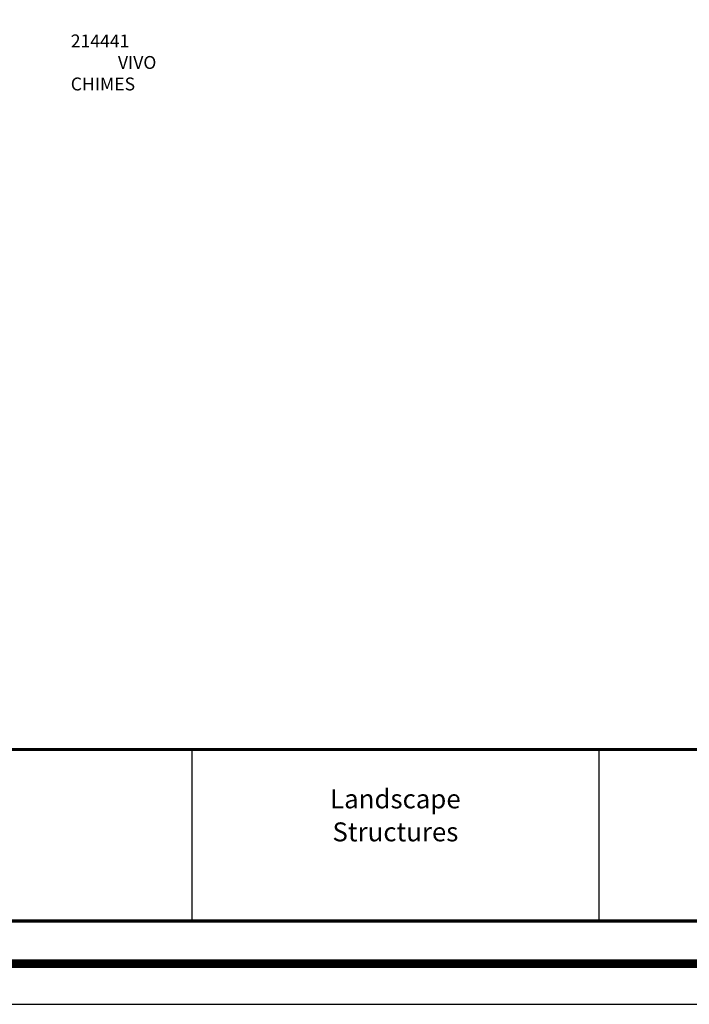
# Model space of a CAD drawing. Extents: x 0 to 910, y 0 to 607.
# Drawn here: x 477 to 685, y 0 to 305 of the extents above; entities that cross this region are included whole.
import ezdxf
from ezdxf.enums import TextEntityAlignment as Align

# ---------------------------------------------------------------- set-up
doc = ezdxf.new("R2010")
doc.units = 0
doc.header["$LTSCALE"] = 15
doc.header["$MEASUREMENT"] = 0
doc.layers.get('DEFPOINTS').update_dxf_attribs({"linetype": 'CONTINUOUS'})
for name, color, linetype in [('ADA1', 7, 'CONTINUOUS'), ('PHASE-1', 7, 'CONTINUOUS'), ('PLAY', 7, 'CONTINUOUS'), ('TEXT-LSI', 7, 'CONTINUOUS'), ('TITLEBLOCK', 7, 'CONTINUOUS')]:
    doc.layers.add(name, color=color, linetype=linetype)
doc.styles.add('ROMANS', font='romans.shx', dxfattribs={"width": 0.835, "height": 4})
doc.styles.add('STYLE1', font='romanc', dxfattribs={"height": 5})

# ---------------------------------------------------------------- blocks, each defined once
blk = doc.blocks.new('titleone')
at = {"layer": 'TITLEBLOCK', "const_width": 1}
blk.add_lwpolyline([(842.67, 40.01), (0, 40.01, 0.414214), (-13.19, 26.83), (-13.19, 0, 0.414214), (0, -13.19), (717.34, -13.19), (829.49, -13.03, 0.414214), (842.67, 0.15), (842.67, 527.57, 0.414214), (829.49, 540.75), (750.37, 540.75, 0.414214), (737.19, 527.57), (737.19, 53.2, 0.478308), (748.85, 43.8), (842.67, 43.8)], format="xyb", dxfattribs=at)
at = {"layer": 'TITLEBLOCK'}
for points in [[(491.82, 40.01), (491.82, -13.19)], [(618.09, 40.01), (618.09, -13.19)]]:
    blk.add_lwpolyline(points, dxfattribs=at)
at = {"layer": 'ADA1', "style": 'ROMANS', "width": 0.83}
for tag, p in [('TELEV', (102.61, 80.53)), ('TACR', (159.64, 73.45)), ('TACRR', (206.65, 73.45)), ('TACT', (159.5, 66.15)), ('TACTR', (206.65, 66.15)), ('TGL', (159.5, 58.55)), ('TGLR', (206.61, 58.55)), ('TDTGL', (159.64, 51.72)), ('DTGLR', (206.65, 51.46))]:
    blk.add_attdef(tag, p, '', height=4.27, dxfattribs=at)
at = {"layer": 'PLAY', "style": 'ROMANS', "width": 0.83}
blk.add_attdef('YEARS', text='', height=2.93, dxfattribs=at).set_placement((799.06, 351.53), align=Align.MIDDLE)
blk.add_attdef('YR/MO', (806.59, 350.13), '', height=3, dxfattribs=at)
at = {"layer": 'TITLEBLOCK', "style": 'ROMANS'}
for tag, p, height, width in [('INTLS', (783.62, 109.09), 3.88, 0.825), ('COPYRIGHT_DATE', (787.97, 102.35), 2.86, 0.83)]:
    blk.add_attdef(tag, p, '', height=height, dxfattribs=dict(at, width=width))
at = {"layer": 'TITLEBLOCK', "style": 'ROMANS', "width": 0.83}
for tag, p in [('DATE', (754.26, 77.86)), ('DWG', (788.42, 77.65)), ('INITIALS', (826.36, 77.36)), ('DATE', (754.42, 70.19)), ('DWG', (788.42, 69.98)), ('INITIALS', (826.36, 69.69)), ('DATE', (754.42, 62.61)), ('DWG', (788.42, 62.4)), ('INITIALS', (826.36, 62.12))]:
    blk.add_attdef(tag, text='', height=3.2, dxfattribs=at).set_placement(p, align=Align.MIDDLE)
at = {"layer": 'TITLEBLOCK', "style": 'STYLE1', "flags": 4}
for tag, height, p in [('PROJ1', 5.86, (394.92, 23.89)), ('REP1', 5.88, (554.95, 23.94)), ('SYS', 4.89, (676.83, 22.22)), ('PROJ2', 5.86, (394.92, 13.52)), ('REP2', 5.88, (554.95, 13.71)), ('LOCATION', 4.89, (394.92, 3.84)), ('REPCONTACT', 5.22, (554.95, 4.37)), ('NUMBER', 4.89, (676.03, -2.17))]:
    blk.add_attdef(tag, text='', height=height, dxfattribs=at).set_placement(p, align=Align.MIDDLE)
blk = doc.blocks.new('214441-TEXT')
at = {"layer": 'TEXT-LSI', "insert": (-19.66, 8.43), "char_height": 4, "attachment_point": 1, "style": 'ROMANS'}
blk.add_mtext_dynamic_manual_height_columns('\\pi10.402;214441\\P\\pi14.06;VIVO\\P\\pi10.402;CHIMES', width=37.9808, gutter_width=20, heights=[0], dxfattribs=at)

msp = doc.modelspace()

# ---------------------------------------------------------------- linework, layer by layer
at = {"layer": 'DEFPOINTS'}
msp.add_lwpolyline([(0, 0), (910, 0), (910, 607), (0, 607)], close=True, dxfattribs=at)
at = {"layer": 'PHASE-1', "const_width": 2.64}
msp.add_lwpolyline([(39, 12.63), (869.68, 12.63, 0.414214), (896.05, 39), (896.05, 566.41, 0.414214), (869.68, 592.79), (39, 592.79, 0.414214), (12.63, 566.41), (12.63, 39, 0.414214)], format="xyb", close=True, dxfattribs=at)

# ---------------------------------------------------------------- block references
at = {"layer": 'PHASE-1'}
ref = msp.add_blockref('titleone', (39, 39), dxfattribs=at)
ref.add_attrib('REP1', 'Landscape', dxfattribs={"layer": 'TITLEBLOCK', "height": 5.876, "style": 'STYLE1'}).set_placement((593.95, 62.94), align=Align.MIDDLE)
ref.add_attrib('REP2', 'Structures', dxfattribs={"layer": 'TITLEBLOCK', "height": 5.876, "style": 'STYLE1'}).set_placement((593.95, 52.71), align=Align.MIDDLE)
at = {"layer": 'TEXT-LSI'}
msp.add_blockref('214441-TEXT', (471.3, 292.31), dxfattribs=at)

doc.saveas('drawing.dxf')
